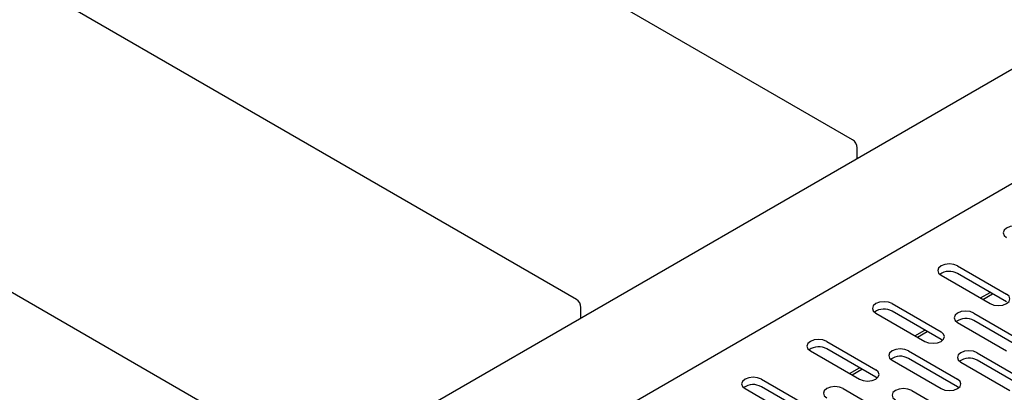
# Model space of a CAD drawing. Extents: x 44 to 396, y 16 to 277.
# Drawn here: x 86 to 97, y 68 to 72 of the extents above; entities that cross this region are included whole.
import ezdxf

# ---------------------------------------------------------------- set-up
doc = ezdxf.new("R2010")
doc.units = 0
doc.linetypes.add('SLD-SOLID', pattern=[0])
doc.layers.get('0').update_dxf_attribs({"linetype": 'CONTINUOUS'})

msp = doc.modelspace()

# ---------------------------------------------------------------- linework, layer by layer
at = {"color": 7, "linetype": 'SLD-SOLID'}
for p, q in [((95.156, 70.897), (54.639, 94.287)), ((92.169, 69.173), (51.651, 92.563)), ((89.181, 67.448), (48.664, 90.838)), ((116.368, 82.911), (86.67, 65.767)), ((98.617, 71.425), (91.405, 67.261)), ((95.206, 70.695), (95.206, 70.811)), ((96.291, 69.535), (96.821, 69.229)), ((96.114, 69.433), (96.645, 69.127)), ((96.821, 69.147), (96.291, 69.454)), ((96.539, 69.188), (96.645, 69.249)), ((96.565, 69.173), (96.671, 69.234)), ((95.584, 69.127), (96.114, 68.821)), ((92.219, 68.97), (92.219, 69.086)), ((95.407, 69.025), (95.937, 68.719)), ((96.114, 68.739), (95.584, 69.045)), ((96.468, 69.025), (96.998, 68.719)), ((96.291, 68.923), (96.821, 68.617)), ((96.998, 68.637), (96.468, 68.943)), ((95.831, 68.78), (95.938, 68.841)), ((95.858, 68.765), (95.964, 68.826)), ((94.877, 68.719), (95.407, 68.413)), ((96.129, 68.729), (96.114, 68.739)), ((94.7, 68.617), (95.23, 68.311)), ((95.407, 68.331), (94.877, 68.637)), ((95.761, 68.617), (96.291, 68.311)), ((96.503, 68.596), (97.033, 68.29)), ((95.584, 68.515), (96.114, 68.209)), ((96.291, 68.229), (95.761, 68.535)), ((96.326, 68.494), (96.857, 68.188)), ((97.033, 68.209), (96.503, 68.515)), ((95.124, 68.372), (95.23, 68.433)), ((95.151, 68.357), (95.257, 68.418)), ((94.17, 68.311), (94.7, 68.004)), ((95.422, 68.321), (95.407, 68.331)), ((93.993, 68.209), (94.523, 67.902)), ((94.7, 67.923), (94.17, 68.229)), ((95.054, 68.209), (95.584, 67.902)), ((95.796, 68.188), (96.326, 67.882)), ((96.306, 68.219), (96.291, 68.229))]:
    msp.add_line(p, q, dxfattribs=at)
at = {"color": 7, "linetype": 'SLD-SOLID', "flags": 128}
for points in [[(96.998, 69.943), (96.958, 69.959), (96.91, 69.965), (96.862, 69.959), (96.821, 69.943), (96.794, 69.92), (96.785, 69.892), (96.794, 69.865), (96.821, 69.841)], [(96.291, 69.535), (96.25, 69.551), (96.203, 69.556), (96.155, 69.551), (96.114, 69.535), (96.087, 69.512), (96.078, 69.484), (96.087, 69.457), (96.114, 69.433)], [(96.645, 69.127), (96.685, 69.111), (96.733, 69.106), (96.781, 69.111), (96.821, 69.127), (96.848, 69.15), (96.858, 69.178), (96.848, 69.206), (96.821, 69.229)], [(95.584, 69.127), (95.543, 69.143), (95.496, 69.148), (95.448, 69.143), (95.407, 69.127), (95.38, 69.104), (95.371, 69.076), (95.38, 69.048), (95.407, 69.025)], [(96.468, 69.025), (96.427, 69.041), (96.379, 69.046), (96.332, 69.041), (96.291, 69.025), (96.264, 69.002), (96.254, 68.974), (96.264, 68.946), (96.291, 68.923)], [(95.937, 68.719), (95.978, 68.703), (96.026, 68.698), (96.074, 68.703), (96.114, 68.719), (96.141, 68.742), (96.151, 68.77), (96.141, 68.797), (96.114, 68.821)], [(94.877, 68.719), (94.836, 68.734), (94.788, 68.74), (94.741, 68.734), (94.7, 68.719), (94.673, 68.695), (94.663, 68.668), (94.673, 68.64), (94.7, 68.617)], [(95.761, 68.617), (95.72, 68.632), (95.672, 68.638), (95.624, 68.632), (95.584, 68.617), (95.557, 68.593), (95.547, 68.566), (95.557, 68.538), (95.584, 68.515)], [(96.503, 68.596), (96.463, 68.612), (96.415, 68.618), (96.367, 68.612), (96.326, 68.596), (96.299, 68.573), (96.29, 68.545), (96.299, 68.518), (96.326, 68.494)], [(95.23, 68.311), (95.271, 68.295), (95.319, 68.289), (95.367, 68.295), (95.407, 68.311), (95.434, 68.334), (95.444, 68.362), (95.434, 68.389), (95.407, 68.413)], [(94.17, 68.311), (94.129, 68.326), (94.081, 68.332), (94.033, 68.326), (93.993, 68.311), (93.966, 68.287), (93.956, 68.26), (93.966, 68.232), (93.993, 68.209)], [(96.114, 68.209), (96.155, 68.193), (96.203, 68.187), (96.25, 68.193), (96.291, 68.209), (96.318, 68.232), (96.328, 68.26), (96.318, 68.287), (96.291, 68.311)], [(95.054, 68.209), (95.013, 68.224), (94.965, 68.23), (94.917, 68.224), (94.877, 68.209), (94.85, 68.185), (94.84, 68.158), (94.85, 68.13), (94.877, 68.107)], [(95.796, 68.188), (95.755, 68.204), (95.708, 68.209), (95.66, 68.204), (95.619, 68.188), (95.592, 68.165), (95.583, 68.137), (95.592, 68.11), (95.619, 68.086)]]:
    msp.add_lwpolyline(points, dxfattribs=at)
at = {"color": 7, "linetype": 'SLD-SOLID'}
for centre, radius, start, end in [((95.106, 70.811), 0.1, 0, 60.0027), ((96.203, 69.297), 0.179, 60.7213, 125.3769), ((92.119, 69.086), 0.1, 0, 60.0027), ((95.496, 68.889), 0.179, 60.7213, 125.3769), ((96.38, 68.787), 0.179, 60.7213, 125.3769), ((94.789, 68.481), 0.179, 60.7213, 125.3769), ((95.673, 68.379), 0.179, 60.7213, 125.3769), ((96.415, 68.358), 0.179, 60.7213, 125.3769), ((94.082, 68.073), 0.179, 60.7213, 125.3769)]:
    msp.add_arc(centre, radius, start, end, dxfattribs=at)

doc.saveas('drawing.dxf')
